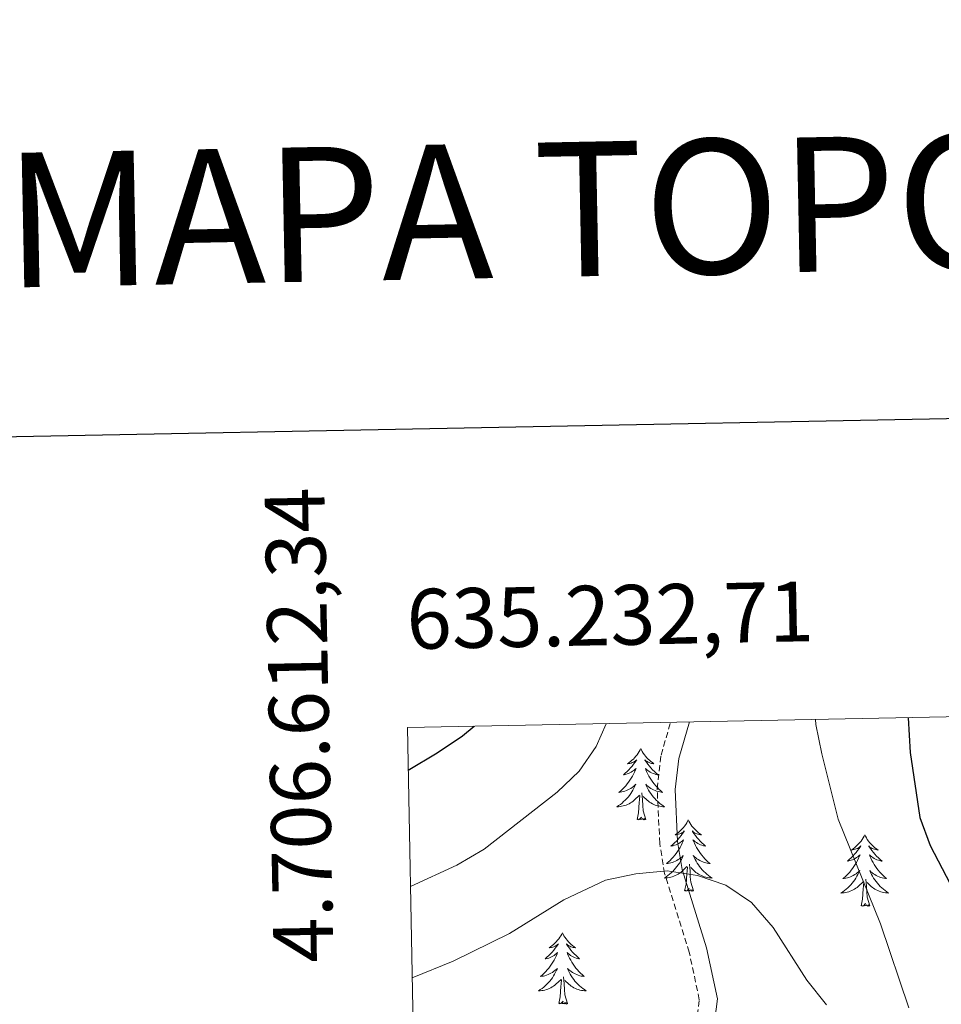
# Model space of a CAD drawing. Units: metres. Extents: x 634355 to 638867, y 4703888 to 4706945.
# Drawn here: x 635168 to 635322, y 4706566 to 4706731 of the extents above; entities that cross this region are included whole.
import ezdxf
from ezdxf.enums import TextEntityAlignment as Align

# ---------------------------------------------------------------- set-up
doc = ezdxf.new("R2010")
doc.units = ezdxf.units.M
doc.header["$MEASUREMENT"] = 0
doc.linetypes.add('TRAZOSX2', pattern=[1.5, 1, -0.5])
for name, color, linetype, lineweight in [('Level 21', 19, 'Continuous', 0), ('Level 36', 19, 'Continuous', 40), ('Level 4', 36, 'Continuous', 30), ('Level 5', 36, 'Continuous', 0), ('Level 61', 19, 'Continuous', 0), ('Level 63', 7, 'Continuous', 0)]:
    doc.layers.add(name, color=color, linetype=linetype, lineweight=lineweight)
doc.styles.add('Arial', font='ARIAL.TTF', dxfattribs={"height": 0.2})

msp = doc.modelspace()

# ---------------------------------------------------------------- linework, layer by layer
at = {"layer": 'Level 21', "color": 19, "linetype": 'TRAZOSX2', "lineweight": 0}
msp.add_polyline3d([(635234.58, 4706516.31, 654.48), (635239.69, 4706522.16, 653.48), (635243, 4706525.81, 652.41), (635248.11, 4706531.15, 650.1), (635251.91, 4706534.25, 648.56), (635258.09, 4706538.48, 646.94), (635260.03, 4706539.68, 646.53), (635265.67, 4706542.25, 645.36), (635269.49, 4706545.01, 645.13), (635273.23, 4706548.75, 644.09), (635275.65, 4706552.65, 642.73), (635281.01, 4706562.73, 640), (635281.55, 4706566.82, 639.46), (635279.87, 4706574.75, 637.27), (635275.74, 4706587.92, 635), (635274.93, 4706592.96, 634.16), (635274.5, 4706602.08, 632.93), (635275.16, 4706607.75, 632.7), (635276.75, 4706613.21, 632.59)], dxfattribs=at)
at = {"layer": 'Level 21', "color": 19, "linetype": 'Continuous', "lineweight": 0}
msp.add_polyline3d([(635234.66, 4706512.07, 654.84), (635235.3, 4706512.58, 654.74), (635241.94, 4706520.17, 653.48), (635245.2, 4706523.77, 652.41), (635250.15, 4706528.95, 650.1), (635253.71, 4706531.85, 648.56), (635259.73, 4706535.97, 646.94), (635261.45, 4706537.03, 646.53), (635267.18, 4706539.64, 645.36), (635271.44, 4706542.72, 645.13), (635275.6, 4706546.88, 644.09), (635278.25, 4706551.15, 642.73), (635283.91, 4706561.8, 640), (635284.6, 4706566.94, 639.46), (635282.77, 4706575.51, 637.27), (635278.67, 4706588.6, 635), (635277.92, 4706593.27, 634.16), (635277.51, 4706601.98, 632.93), (635278.11, 4706607.16, 632.7), (635279.89, 4706613.27, 632.58)], dxfattribs=at)
at = {"layer": 'Level 36', "color": 92, "linetype": 'Continuous', "lineweight": 0}
for points in [[(635271.75, 4706608.81), (635271.63, 4706608.59), (635271.48, 4706608.31), (635271.31, 4706608.05), (635271.13, 4706607.79), (635270.94, 4706607.54), (635270.73, 4706607.3), (635270.51, 4706607.08), (635270.28, 4706606.86), (635270.04, 4706606.66), (635269.79, 4706606.47), (635269.53, 4706606.29), (635269.73, 4706606.31), (635269.93, 4706606.35), (635270.13, 4706606.41), (635270.33, 4706606.48), (635270.51, 4706606.56), (635270.69, 4706606.66), (635270.87, 4706606.77), (635271.07, 4706606.96), (635271.03, 4706606.9), (635270.8, 4706606.55), (635270.56, 4706606.22), (635270.3, 4706605.89), (635270.04, 4706605.58), (635269.76, 4706605.27), (635269.46, 4706604.98), (635269.16, 4706604.69), (635268.85, 4706604.42), (635268.97, 4706604.44), (635269.22, 4706604.5), (635269.46, 4706604.58), (635269.7, 4706604.66), (635269.93, 4706604.77), (635270.15, 4706604.88), (635270.37, 4706605.02), (635270.57, 4706605.16), (635270.77, 4706605.32), (635270.96, 4706605.49), (635270.87, 4706605.27), (635270.71, 4706604.9), (635270.54, 4706604.55), (635270.36, 4706604.2), (635270.16, 4706603.86), (635269.95, 4706603.53), (635269.72, 4706603.21), (635269.48, 4706602.9), (635269.23, 4706602.6), (635268.96, 4706602.3), (635268.69, 4706602.02), (635268.4, 4706601.75), (635268.1, 4706601.5), (635268.3, 4706601.52), (635268.57, 4706601.57), (635268.83, 4706601.63), (635269.09, 4706601.71), (635269.35, 4706601.8), (635269.59, 4706601.91), (635269.83, 4706602.03), (635270.07, 4706602.17), (635270.29, 4706602.32), (635270.51, 4706602.49), (635270.71, 4706602.66), (635270.91, 4706602.85), (635270.77, 4706602.52)], [(635271.75, 4706608.81), (635271.86, 4706608.59), (635272.01, 4706608.31), (635272.18, 4706608.05), (635272.36, 4706607.79), (635272.56, 4706607.54), (635272.76, 4706607.3), (635272.98, 4706607.08), (635273.21, 4706606.86), (635273.45, 4706606.66), (635273.7, 4706606.47), (635273.96, 4706606.29), (635273.76, 4706606.31), (635273.56, 4706606.35), (635273.36, 4706606.41), (635273.17, 4706606.48), (635272.98, 4706606.56), (635272.8, 4706606.66), (635272.62, 4706606.77), (635272.42, 4706606.96), (635272.46, 4706606.9), (635272.69, 4706606.55), (635272.93, 4706606.22), (635273.19, 4706605.89), (635273.46, 4706605.58), (635273.74, 4706605.27), (635274.03, 4706604.98), (635274.33, 4706604.69), (635274.64, 4706604.42), (635274.52, 4706604.44), (635274.27, 4706604.5), (635274.03, 4706604.58), (635273.8, 4706604.66), (635273.57, 4706604.77), (635273.34, 4706604.88), (635273.13, 4706605.02), (635272.92, 4706605.16), (635272.72, 4706605.32), (635272.53, 4706605.49), (635272.62, 4706605.27), (635272.78, 4706604.9), (635272.95, 4706604.55), (635273.13, 4706604.2), (635273.33, 4706603.86), (635273.55, 4706603.53), (635273.77, 4706603.21), (635274.01, 4706602.9), (635274.26, 4706602.6), (635274.53, 4706602.3), (635274.8, 4706602.02), (635275.09, 4706601.75), (635275.39, 4706601.5), (635275.19, 4706601.52), (635274.92, 4706601.57), (635274.66, 4706601.63), (635274.4, 4706601.71), (635274.15, 4706601.8), (635273.9, 4706601.91), (635273.66, 4706602.03), (635273.42, 4706602.17), (635273.2, 4706602.32), (635272.98, 4706602.49), (635272.78, 4706602.66), (635272.58, 4706602.85), (635272.72, 4706602.52)], [(635270.77, 4706602.52), (635270.61, 4706602.2), (635270.45, 4706601.89), (635270.26, 4706601.58), (635270.07, 4706601.29), (635269.85, 4706601), (635269.63, 4706600.72), (635269.4, 4706600.45), (635269.15, 4706600.19), (635268.89, 4706599.95), (635268.62, 4706599.72), (635268.34, 4706599.49), (635268.05, 4706599.28), (635267.77, 4706599.09), (635268.03, 4706599.1), (635268.29, 4706599.13), (635268.55, 4706599.17), (635268.81, 4706599.22), (635269.07, 4706599.3), (635269.32, 4706599.38), (635269.56, 4706599.49), (635269.8, 4706599.6), (635270.03, 4706599.73), (635270.25, 4706599.88), (635270.47, 4706600.04), (635270.67, 4706600.21), (635271.52, 4706601.01)], [(635272.6, 4706596.96), (635272.17, 4706598.4), (635272.08, 4706599.3), (635272.03, 4706600.25), (635271.93, 4706601.41)], [(635272.72, 4706602.52), (635272.88, 4706602.2), (635273.05, 4706601.89), (635273.23, 4706601.58), (635273.43, 4706601.29), (635273.64, 4706601), (635273.86, 4706600.72), (635274.09, 4706600.45), (635274.34, 4706600.19), (635274.6, 4706599.95), (635274.87, 4706599.72), (635275.15, 4706599.49), (635275.43, 4706599.28), (635275.73, 4706599.09), (635275.46, 4706599.1), (635275.2, 4706599.13), (635274.93, 4706599.17), (635274.68, 4706599.22), (635274.42, 4706599.3), (635274.17, 4706599.38), (635273.93, 4706599.49), (635273.69, 4706599.6), (635273.46, 4706599.73), (635273.24, 4706599.88), (635273.02, 4706600.04), (635272.82, 4706600.21), (635272.16, 4706600.83)], [(635271.13, 4706596.96), (635271.37, 4706598.08), (635271.48, 4706599.82), (635271.53, 4706600.25), (635271.6, 4706600.97)], [(635272.6, 4706596.96), (635272.42, 4706596.89), (635272.4, 4706597.13), (635272.21, 4706596.91), (635272.09, 4706597.11), (635271.97, 4706597), (635271.7, 4706596.95), (635271.9, 4706597.34), (635271.51, 4706596.96), (635271.32, 4706596.91), (635271.28, 4706597.07), (635271.13, 4706596.96)], [(635279.71, 4706596.89), (635279.59, 4706596.67), (635279.44, 4706596.4), (635279.27, 4706596.13), (635279.09, 4706595.87), (635278.89, 4706595.62), (635278.69, 4706595.39), (635278.47, 4706595.16), (635278.24, 4706594.94), (635278, 4706594.74), (635277.75, 4706594.55), (635277.49, 4706594.37), (635277.69, 4706594.4), (635277.89, 4706594.43), (635278.09, 4706594.49), (635278.28, 4706594.56), (635278.47, 4706594.64), (635278.65, 4706594.74), (635278.83, 4706594.85), (635279.03, 4706595.04), (635278.99, 4706594.98), (635278.76, 4706594.63), (635278.52, 4706594.3), (635278.26, 4706593.97), (635277.99, 4706593.66), (635277.71, 4706593.35), (635277.42, 4706593.06), (635277.12, 4706592.77), (635276.81, 4706592.5), (635276.93, 4706592.53), (635277.18, 4706592.58), (635277.42, 4706592.66), (635277.65, 4706592.74), (635277.89, 4706592.85), (635278.11, 4706592.97), (635278.33, 4706593.1), (635278.53, 4706593.24), (635278.73, 4706593.4), (635278.92, 4706593.57), (635278.83, 4706593.35), (635278.67, 4706592.99), (635278.5, 4706592.63), (635278.32, 4706592.28), (635278.12, 4706591.94), (635277.9, 4706591.61), (635277.68, 4706591.29), (635277.44, 4706590.98), (635277.19, 4706590.68), (635276.92, 4706590.38), (635276.65, 4706590.1), (635276.36, 4706589.83), (635276.06, 4706589.58), (635276.26, 4706589.6), (635276.53, 4706589.65), (635276.79, 4706589.71), (635277.05, 4706589.79), (635277.3, 4706589.88), (635277.55, 4706589.99), (635277.79, 4706590.12), (635278.03, 4706590.25), (635278.25, 4706590.4), (635278.47, 4706590.57), (635278.67, 4706590.74), (635278.87, 4706590.93), (635278.73, 4706590.6)], [(635279.71, 4706596.89), (635279.82, 4706596.67), (635279.97, 4706596.4), (635280.14, 4706596.13), (635280.32, 4706595.87), (635280.51, 4706595.62), (635280.72, 4706595.39), (635280.94, 4706595.16), (635281.17, 4706594.94), (635281.41, 4706594.74), (635281.66, 4706594.55), (635281.92, 4706594.37), (635281.72, 4706594.4), (635281.52, 4706594.43), (635281.32, 4706594.49), (635281.13, 4706594.56), (635280.94, 4706594.64), (635280.76, 4706594.74), (635280.58, 4706594.85), (635280.38, 4706595.04), (635280.42, 4706594.98), (635280.65, 4706594.63), (635280.89, 4706594.3), (635281.15, 4706593.97), (635281.41, 4706593.66), (635281.69, 4706593.35), (635281.99, 4706593.06), (635282.29, 4706592.77), (635282.6, 4706592.5), (635282.48, 4706592.53), (635282.23, 4706592.58), (635281.99, 4706592.66), (635281.75, 4706592.74), (635281.52, 4706592.85), (635281.3, 4706592.97), (635281.09, 4706593.1), (635280.88, 4706593.24), (635280.68, 4706593.4), (635280.49, 4706593.57), (635280.58, 4706593.35), (635280.74, 4706592.99), (635280.91, 4706592.63), (635281.09, 4706592.28), (635281.29, 4706591.94), (635281.51, 4706591.61), (635281.73, 4706591.29), (635281.97, 4706590.98), (635282.22, 4706590.68), (635282.49, 4706590.38), (635282.76, 4706590.1), (635283.05, 4706589.83), (635283.35, 4706589.58), (635283.15, 4706589.6), (635282.88, 4706589.65), (635282.62, 4706589.71), (635282.36, 4706589.79), (635282.11, 4706589.88), (635281.86, 4706589.99), (635281.62, 4706590.12), (635281.38, 4706590.25), (635281.16, 4706590.4), (635280.94, 4706590.57), (635280.74, 4706590.74), (635280.54, 4706590.93), (635280.68, 4706590.6)], [(635309.22, 4706594.38), (635309.11, 4706594.16), (635308.95, 4706593.89), (635308.79, 4706593.62), (635308.6, 4706593.36), (635308.41, 4706593.12), (635308.2, 4706592.88), (635307.98, 4706592.65), (635307.75, 4706592.44), (635307.51, 4706592.23), (635307.26, 4706592.04), (635307, 4706591.86), (635307.2, 4706591.89), (635307.41, 4706591.92), (635307.6, 4706591.98), (635307.8, 4706592.05), (635307.99, 4706592.13), (635308.17, 4706592.23), (635308.34, 4706592.34), (635308.55, 4706592.54), (635308.51, 4706592.47), (635308.28, 4706592.12), (635308.03, 4706591.79), (635307.78, 4706591.46), (635307.51, 4706591.15), (635307.23, 4706590.84), (635306.94, 4706590.55), (635306.63, 4706590.26), (635306.32, 4706589.99), (635306.45, 4706590.02), (635306.69, 4706590.08), (635306.93, 4706590.15), (635307.17, 4706590.24), (635307.4, 4706590.34), (635307.62, 4706590.46), (635307.84, 4706590.59), (635308.05, 4706590.73), (635308.24, 4706590.89), (635308.43, 4706591.06), (635308.34, 4706590.84), (635308.19, 4706590.48), (635308.02, 4706590.12), (635307.83, 4706589.78), (635307.63, 4706589.44), (635307.42, 4706589.1), (635307.19, 4706588.78), (635306.95, 4706588.47), (635306.7, 4706588.17), (635306.44, 4706587.88), (635306.16, 4706587.6), (635305.88, 4706587.32), (635305.58, 4706587.07), (635305.77, 4706587.09), (635306.04, 4706587.14), (635306.31, 4706587.2), (635306.56, 4706587.28), (635306.82, 4706587.38), (635307.07, 4706587.48), (635307.31, 4706587.61), (635307.54, 4706587.74), (635307.77, 4706587.89), (635307.98, 4706588.06), (635308.19, 4706588.23), (635308.38, 4706588.42), (635308.24, 4706588.1)], [(635309.22, 4706594.38), (635309.33, 4706594.16), (635309.49, 4706593.89), (635309.65, 4706593.62), (635309.84, 4706593.36), (635310.03, 4706593.12), (635310.24, 4706592.88), (635310.46, 4706592.65), (635310.69, 4706592.44), (635310.93, 4706592.23), (635311.18, 4706592.04), (635311.44, 4706591.86), (635311.24, 4706591.89), (635311.03, 4706591.92), (635310.84, 4706591.98), (635310.64, 4706592.05), (635310.45, 4706592.13), (635310.27, 4706592.23), (635310.1, 4706592.34), (635309.89, 4706592.54), (635309.93, 4706592.47), (635310.16, 4706592.12), (635310.41, 4706591.79), (635310.66, 4706591.46), (635310.93, 4706591.15), (635311.21, 4706590.84), (635311.5, 4706590.55), (635311.81, 4706590.26), (635312.12, 4706589.99), (635311.99, 4706590.02), (635311.75, 4706590.08), (635311.51, 4706590.15), (635311.27, 4706590.24), (635311.04, 4706590.34), (635310.82, 4706590.46), (635310.6, 4706590.59), (635310.39, 4706590.73), (635310.2, 4706590.89), (635310.01, 4706591.06), (635310.1, 4706590.84), (635310.25, 4706590.48), (635310.42, 4706590.12), (635310.61, 4706589.78), (635310.81, 4706589.44), (635311.02, 4706589.1), (635311.25, 4706588.78), (635311.49, 4706588.47), (635311.74, 4706588.17), (635312, 4706587.88), (635312.28, 4706587.6), (635312.56, 4706587.32), (635312.86, 4706587.07), (635312.67, 4706587.09), (635312.4, 4706587.14), (635312.13, 4706587.2), (635311.88, 4706587.28), (635311.62, 4706587.38), (635311.37, 4706587.48), (635311.13, 4706587.61), (635310.9, 4706587.74), (635310.67, 4706587.89), (635310.46, 4706588.06), (635310.25, 4706588.23), (635310.06, 4706588.42), (635310.2, 4706588.1)], [(635278.73, 4706590.6), (635278.57, 4706590.28), (635278.4, 4706589.97), (635278.22, 4706589.66), (635278.02, 4706589.37), (635277.81, 4706589.08), (635277.59, 4706588.8), (635277.36, 4706588.53), (635277.11, 4706588.28), (635276.85, 4706588.03), (635276.58, 4706587.8), (635276.3, 4706587.57), (635276.01, 4706587.36), (635275.73, 4706587.17), (635275.99, 4706587.18), (635276.25, 4706587.21), (635276.51, 4706587.25), (635276.77, 4706587.31), (635277.03, 4706587.38), (635277.28, 4706587.46), (635277.52, 4706587.57), (635277.76, 4706587.68), (635277.99, 4706587.82), (635278.21, 4706587.96), (635278.43, 4706588.12), (635278.63, 4706588.29), (635279.48, 4706589.09)], [(635280.68, 4706590.6), (635280.84, 4706590.28), (635281.01, 4706589.97), (635281.19, 4706589.66), (635281.39, 4706589.37), (635281.6, 4706589.08), (635281.82, 4706588.8), (635282.05, 4706588.53), (635282.3, 4706588.28), (635282.56, 4706588.03), (635282.83, 4706587.8), (635283.11, 4706587.57), (635283.39, 4706587.36), (635283.69, 4706587.17), (635283.42, 4706587.18), (635283.16, 4706587.21), (635282.89, 4706587.25), (635282.64, 4706587.31), (635282.38, 4706587.38), (635282.13, 4706587.46), (635281.89, 4706587.57), (635281.65, 4706587.68), (635281.42, 4706587.82), (635281.2, 4706587.96), (635280.98, 4706588.12), (635280.78, 4706588.29), (635280.12, 4706588.91)], [(635279.09, 4706585.04), (635279.33, 4706586.16), (635279.44, 4706587.9), (635279.49, 4706588.33), (635279.55, 4706589.05)], [(635280.56, 4706585.04), (635280.13, 4706586.48), (635280.04, 4706587.38), (635279.99, 4706588.33), (635279.89, 4706589.5)], [(635308.24, 4706588.1), (635308.09, 4706587.77), (635307.92, 4706587.46), (635307.74, 4706587.16), (635307.54, 4706586.86), (635307.33, 4706586.57), (635307.11, 4706586.29), (635306.87, 4706586.02), (635306.63, 4706585.77), (635306.37, 4706585.52), (635306.1, 4706585.29), (635305.82, 4706585.06), (635305.53, 4706584.86), (635305.24, 4706584.66), (635305.51, 4706584.67), (635305.77, 4706584.7), (635306.03, 4706584.74), (635306.29, 4706584.8), (635306.54, 4706584.87), (635306.79, 4706584.96), (635307.04, 4706585.06), (635307.28, 4706585.18), (635307.51, 4706585.31), (635307.73, 4706585.45), (635307.94, 4706585.61), (635308.14, 4706585.78), (635308.99, 4706586.58)], [(635310.07, 4706582.53), (635309.64, 4706583.97), (635309.55, 4706584.87), (635309.51, 4706585.82), (635309.4, 4706586.99)], [(635310.2, 4706588.1), (635310.35, 4706587.77), (635310.52, 4706587.46), (635310.7, 4706587.16), (635310.9, 4706586.86), (635311.11, 4706586.57), (635311.33, 4706586.29), (635311.57, 4706586.02), (635311.81, 4706585.77), (635312.07, 4706585.52), (635312.34, 4706585.29), (635312.62, 4706585.06), (635312.91, 4706584.86), (635313.2, 4706584.66), (635312.93, 4706584.67), (635312.67, 4706584.7), (635312.41, 4706584.74), (635312.15, 4706584.8), (635311.9, 4706584.87), (635311.65, 4706584.96), (635311.4, 4706585.06), (635311.16, 4706585.18), (635310.93, 4706585.31), (635310.71, 4706585.45), (635310.5, 4706585.61), (635310.3, 4706585.78), (635309.64, 4706586.4)], [(635280.56, 4706585.04), (635280.38, 4706584.97), (635280.36, 4706585.21), (635280.17, 4706584.99), (635280.05, 4706585.19), (635279.93, 4706585.08), (635279.66, 4706585.03), (635279.86, 4706585.42), (635279.47, 4706585.04), (635279.28, 4706584.99), (635279.24, 4706585.15), (635279.09, 4706585.04)], [(635308.6, 4706582.53), (635308.85, 4706583.65), (635308.96, 4706585.39), (635309.01, 4706585.82), (635309.07, 4706586.54)], [(635310.07, 4706582.53), (635309.9, 4706582.46), (635309.88, 4706582.7), (635309.69, 4706582.48), (635309.57, 4706582.68), (635309.45, 4706582.57), (635309.18, 4706582.52), (635309.37, 4706582.91), (635308.99, 4706582.53), (635308.8, 4706582.48), (635308.76, 4706582.64), (635308.6, 4706582.53)], [(635258.64, 4706578.02), (635258.53, 4706577.8), (635258.37, 4706577.53), (635258.2, 4706577.26), (635258.02, 4706577), (635257.83, 4706576.76), (635257.62, 4706576.52), (635257.4, 4706576.29), (635257.17, 4706576.08), (635256.93, 4706575.87), (635256.68, 4706575.68), (635256.42, 4706575.5), (635256.62, 4706575.53), (635256.82, 4706575.56), (635257.02, 4706575.62), (635257.22, 4706575.69), (635257.41, 4706575.77), (635257.59, 4706575.87), (635257.76, 4706575.98), (635257.97, 4706576.18), (635257.92, 4706576.11), (635257.69, 4706575.77), (635257.45, 4706575.43), (635257.19, 4706575.1), (635256.93, 4706574.79), (635256.65, 4706574.48), (635256.35, 4706574.19), (635256.05, 4706573.91), (635255.74, 4706573.64), (635255.86, 4706573.66), (635256.11, 4706573.72), (635256.35, 4706573.79), (635256.59, 4706573.88), (635256.82, 4706573.98), (635257.04, 4706574.1), (635257.26, 4706574.23), (635257.46, 4706574.37), (635257.66, 4706574.53), (635257.85, 4706574.7), (635257.76, 4706574.48), (635257.6, 4706574.12), (635257.43, 4706573.76), (635257.25, 4706573.42), (635257.05, 4706573.08), (635256.84, 4706572.75), (635256.61, 4706572.42), (635256.37, 4706572.11), (635256.12, 4706571.81), (635255.85, 4706571.52), (635255.58, 4706571.24), (635255.29, 4706570.97), (635255, 4706570.71), (635255.19, 4706570.73), (635255.46, 4706570.78), (635255.72, 4706570.84), (635255.98, 4706570.92), (635256.24, 4706571.02), (635256.48, 4706571.12), (635256.73, 4706571.25), (635256.96, 4706571.38), (635257.18, 4706571.54), (635257.4, 4706571.7), (635257.61, 4706571.88), (635257.8, 4706572.06), (635257.66, 4706571.74)], [(635258.64, 4706578.02), (635258.75, 4706577.8), (635258.9, 4706577.53), (635259.07, 4706577.26), (635259.25, 4706577), (635259.45, 4706576.76), (635259.65, 4706576.52), (635259.87, 4706576.29), (635260.1, 4706576.08), (635260.34, 4706575.87), (635260.59, 4706575.68), (635260.85, 4706575.5), (635260.65, 4706575.53), (635260.45, 4706575.56), (635260.25, 4706575.62), (635260.06, 4706575.69), (635259.87, 4706575.77), (635259.69, 4706575.87), (635259.51, 4706575.98), (635259.31, 4706576.18), (635259.35, 4706576.11), (635259.58, 4706575.77), (635259.82, 4706575.43), (635260.08, 4706575.1), (635260.35, 4706574.79), (635260.63, 4706574.48), (635260.92, 4706574.19), (635261.22, 4706573.91), (635261.53, 4706573.64), (635261.41, 4706573.66), (635261.17, 4706573.72), (635260.92, 4706573.79), (635260.69, 4706573.88), (635260.46, 4706573.98), (635260.23, 4706574.1), (635260.02, 4706574.23), (635259.81, 4706574.37), (635259.61, 4706574.53), (635259.43, 4706574.7), (635259.51, 4706574.48), (635259.67, 4706574.12), (635259.84, 4706573.76), (635260.03, 4706573.42), (635260.23, 4706573.08), (635260.44, 4706572.75), (635260.67, 4706572.42), (635260.9, 4706572.11), (635261.15, 4706571.81), (635261.42, 4706571.52), (635261.69, 4706571.24), (635261.98, 4706570.97), (635262.28, 4706570.71), (635262.08, 4706570.73), (635261.81, 4706570.78), (635261.55, 4706570.84), (635261.29, 4706570.92), (635261.04, 4706571.02), (635260.79, 4706571.12), (635260.55, 4706571.25), (635260.31, 4706571.38), (635260.09, 4706571.54), (635259.87, 4706571.7), (635259.67, 4706571.88), (635259.47, 4706572.06), (635259.61, 4706571.74)], [(635257.66, 4706571.74), (635257.51, 4706571.42), (635257.34, 4706571.1), (635257.15, 4706570.8), (635256.96, 4706570.5), (635256.75, 4706570.21), (635256.52, 4706569.93), (635256.29, 4706569.66), (635256.04, 4706569.41), (635255.78, 4706569.16), (635255.51, 4706568.93), (635255.24, 4706568.71), (635254.95, 4706568.5), (635254.66, 4706568.31), (635254.92, 4706568.32), (635255.19, 4706568.34), (635255.45, 4706568.38), (635255.71, 4706568.44), (635255.96, 4706568.51), (635256.21, 4706568.6), (635256.45, 4706568.7), (635256.69, 4706568.82), (635256.92, 4706568.95), (635257.15, 4706569.09), (635257.36, 4706569.25), (635257.56, 4706569.42), (635258.41, 4706570.22)], [(635258.02, 4706566.17), (635258.26, 4706567.29), (635258.38, 4706569.03), (635258.42, 4706569.46), (635258.49, 4706570.19)], [(635259.49, 4706566.17), (635259.06, 4706567.61), (635258.97, 4706568.51), (635258.92, 4706569.46), (635258.82, 4706570.63)], [(635259.61, 4706571.74), (635259.77, 4706571.42), (635259.94, 4706571.1), (635260.12, 4706570.8), (635260.32, 4706570.5), (635260.53, 4706570.21), (635260.75, 4706569.93), (635260.99, 4706569.66), (635261.23, 4706569.41), (635261.49, 4706569.16), (635261.76, 4706568.93), (635262.04, 4706568.71), (635262.33, 4706568.5), (635262.62, 4706568.31), (635262.35, 4706568.32), (635262.09, 4706568.34), (635261.83, 4706568.38), (635261.57, 4706568.44), (635261.31, 4706568.51), (635261.06, 4706568.6), (635260.82, 4706568.7), (635260.58, 4706568.82), (635260.35, 4706568.95), (635260.13, 4706569.09), (635259.92, 4706569.25), (635259.71, 4706569.42), (635259.05, 4706570.04)], [(635259.49, 4706566.17), (635259.31, 4706566.1), (635259.29, 4706566.34), (635259.11, 4706566.12), (635258.98, 4706566.32), (635258.86, 4706566.21), (635258.59, 4706566.16), (635258.79, 4706566.55), (635258.4, 4706566.17), (635258.22, 4706566.12), (635258.17, 4706566.28), (635258.02, 4706566.17)]]:
    msp.add_lwpolyline(points, dxfattribs=at)
at = {"layer": 'Level 4', "color": 36, "linetype": 'Continuous', "lineweight": 30}
for points in [[(635316.51, 4706613.99, 625), (635316.83, 4706608.17, 625), (635318.45, 4706597.3, 625), (635320.17, 4706592.61, 625), (635327.54, 4706578.49, 625)], [(635232.85, 4706605.2, 625), (635237.72, 4706608.1, 625), (635241.94, 4706610.95, 625), (635243.9, 4706612.56, 625)]]:
    msp.add_polyline3d(points, dxfattribs=at)
at = {"layer": 'Level 5', "color": 36, "linetype": 'Continuous', "lineweight": 0}
for points in [[(635233.23, 4706585.78, 630), (635240.97, 4706589.3, 630), (635245.54, 4706592.02, 630), (635257.79, 4706601.52, 630), (635261.44, 4706605.06, 630), (635264.29, 4706609.16, 630), (635265.95, 4706612.99, 630)], [(635316.62, 4706565.48, 630), (635311.85, 4706579.49, 630), (635304.78, 4706597.04, 630), (635302.02, 4706607.95, 630), (635301.06, 4706612.85, 630), (635300.98, 4706613.68, 630)], [(635302.83, 4706565.94, 635), (635299.56, 4706570.09, 635), (635293.88, 4706578.87, 635), (635290.27, 4706583.09, 635), (635285.98, 4706585.96, 635), (635281.25, 4706587.57, 635), (635276.15, 4706588.36, 635), (635270.91, 4706587.9, 635), (635265.87, 4706586.81, 635), (635258.86, 4706583.52, 635), (635249.81, 4706577.92, 635), (635240.36, 4706573.29, 635), (635233.53, 4706570.5, 635)]]:
    msp.add_polyline3d(points, dxfattribs=at)
at = {"layer": 'Level 61', "color": 19, "linetype": 'Continuous', "lineweight": 0}
msp.add_polyline3d([(635277.61, 4704299.04, 581.42), (635232.72, 4706612.34, 623.38), (638656.58, 4706679.65, 702.6), (638702.61, 4704366.34, 729.43), (635277.61, 4704299.04, 581.42)], close=True, dxfattribs=at)
at = {"layer": 'Level 63', "linetype": 'Continuous', "lineweight": 30}
msp.add_lwpolyline([(635164.39, 4706660.89), (635213.86, 4704246.41), (638768.13, 4704319.25), (638718.71, 4706730.74), (635164.39, 4706660.89)], dxfattribs=at)

# ---------------------------------------------------------------- texts
at = {"layer": 'Level 63', "linetype": 'Continuous', "lineweight": 13, "style": 'Arial'}
msp.add_text('MAPA TOPOGRÁFICO DE NAVARRA', height=22.4999, rotation=1.1258, dxfattribs=at).set_placement((635165.31, 4706697.17), align=Align.MIDDLE_LEFT)
at = {"layer": 'Level 63', "linetype": 'Continuous', "lineweight": 0, "style": 'Arial'}
msp.add_text('4.706.612,34', height=9.9999, rotation=91.1118, dxfattribs=at).set_placement((635221.93, 4706652.65), align=Align.BOTTOM_RIGHT)
msp.add_text('635.232,71', height=10, rotation=1.1263, dxfattribs=at).set_placement((635232.72, 4706622.34), align=Align.BOTTOM_LEFT)

doc.saveas('drawing.dxf')
